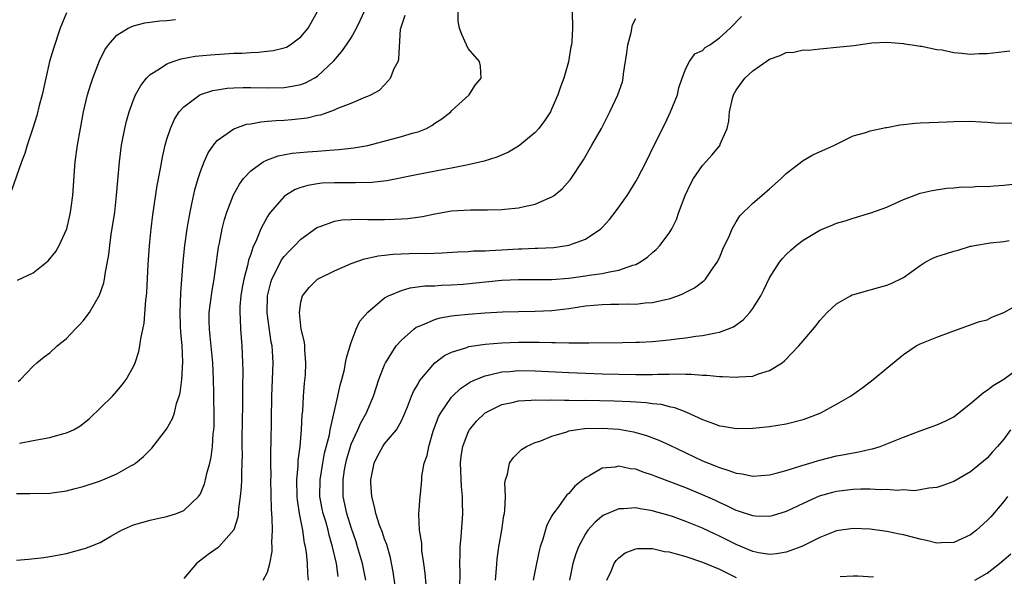
# Model space of a CAD drawing. Units: inches. Extents: x 2559000 to 2562000, y 1506000 to 1509000.
# Drawn here: x 2559681 to 2559799, y 1506499 to 1506566 of the extents above; entities that cross this region are included whole.
import ezdxf

# ---------------------------------------------------------------- set-up
doc = ezdxf.new("R2010")
doc.units = ezdxf.units.IN
doc.header["$MEASUREMENT"] = 0
doc.layers.add('LD25591506_2ft', color=80, linetype='Continuous')

msp = doc.modelspace()

# ---------------------------------------------------------------- linework, layer by layer
at = {"layer": 'LD25591506_2ft'}
for points, elevation in [([(2559687, 1506566.8), (2559686.25, 1506565), (2559685.44, 1506562.56), (2559684.98, 1506561), (2559684.51, 1506559), (2559684.07, 1506557), (2559683.74, 1506555.74), (2559683.45, 1506554.55), (2559682.98, 1506553.02), (2559682.29, 1506551), (2559682, 1506550), (2559681.61, 1506549), (2559680.41, 1506545.59)], 10190), ([(2559681, 1506501.42), (2559682.47, 1506501.53), (2559684.27, 1506501.73), (2559685, 1506501.83), (2559687, 1506502.22), (2559689, 1506502.74), (2559689.2, 1506502.8), (2559689.69, 1506503), (2559691, 1506503.5), (2559692.27, 1506504.27), (2559693.55, 1506505), (2559695, 1506505.63), (2559697, 1506506.2), (2559697.65, 1506506.35), (2559699, 1506506.64), (2559700.12, 1506507), (2559701, 1506507.35), (2559702.76, 1506509), (2559703, 1506509.35), (2559703.48, 1506510.52), (2559703.6, 1506511), (2559703.76, 1506511.76), (2559704.1, 1506513), (2559704.27, 1506513.73), (2559704.42, 1506515), (2559704.52, 1506516.52), (2559704.59, 1506517), (2559704.62, 1506517.38), (2559704.63, 1506519), (2559704.59, 1506520.59), (2559704.6, 1506521.4), (2559704.55, 1506523), (2559704.47, 1506525), (2559704.16, 1506528.16), (2559704.06, 1506529), (2559704.04, 1506529.96), (2559704.05, 1506531), (2559704.38, 1506533.62), (2559704.62, 1506535), (2559705.17, 1506538.83), (2559705.27, 1506539.27), (2559705.6, 1506541), (2559705.88, 1506542.12), (2559706.16, 1506543), (2559706.95, 1506545.05), (2559707.66, 1506546.34), (2559708.15, 1506547), (2559709, 1506547.94), (2559710.49, 1506549), (2559711, 1506549.26), (2559712.27, 1506549.73), (2559713.95, 1506550.05), (2559715.79, 1506550.21), (2559717, 1506550.28), (2559718.4, 1506550.4), (2559719.53, 1506550.47), (2559721.32, 1506550.68), (2559723, 1506550.98), (2559727, 1506552.03), (2559728.47, 1506552.47), (2559729, 1506552.6), (2559730.01, 1506553), (2559730.66, 1506553.34), (2559731, 1506553.62), (2559731.85, 1506554.15), (2559732.92, 1506555), (2559733, 1506555.09), (2559735.11, 1506557), (2559735.81, 1506558.19), (2559736.53, 1506559), (2559736.45, 1506560.45), (2559736.32, 1506561), (2559735, 1506562.56), (2559734.78, 1506563), (2559734.23, 1506564.23), (2559733.95, 1506565), (2559733.81, 1506565.81), (2559733.79, 1506567)], 10200), ([(2559681, 1506509.39), (2559682.63, 1506509.37), (2559685, 1506509.43), (2559687, 1506509.69), (2559688.03, 1506509.97), (2559689, 1506510.2), (2559690.81, 1506510.81), (2559691.33, 1506511), (2559693, 1506511.72), (2559694.66, 1506512.66), (2559695, 1506512.84), (2559695.23, 1506513), (2559696.19, 1506513.81), (2559697.2, 1506514.8), (2559698.95, 1506517.05), (2559699.67, 1506518.33), (2559699.88, 1506519), (2559700.14, 1506520.14), (2559700.44, 1506521), (2559700.58, 1506521.42), (2559700.77, 1506523), (2559700.89, 1506525.11), (2559700.8, 1506527), (2559700.64, 1506528.64), (2559700.63, 1506529.37), (2559700.57, 1506531), (2559700.65, 1506533.35), (2559700.95, 1506537.05), (2559701.13, 1506539), (2559701.4, 1506541), (2559701.49, 1506541.49), (2559701.75, 1506543), (2559701.98, 1506543.98), (2559702.32, 1506545.68), (2559702.72, 1506547), (2559703, 1506547.87), (2559703.43, 1506549), (2559703.92, 1506550.08), (2559704.54, 1506551), (2559705, 1506551.55), (2559707, 1506552.95), (2559707.12, 1506553), (2559708.51, 1506553.49), (2559709, 1506553.56), (2559710.2, 1506553.8), (2559711, 1506553.85), (2559712.04, 1506553.96), (2559713, 1506554), (2559713.93, 1506554.07), (2559715.73, 1506554.27), (2559717, 1506554.57), (2559717.37, 1506554.63), (2559719, 1506555.22), (2559719.43, 1506555.43), (2559721, 1506556.02), (2559722.77, 1506556.77), (2559723, 1506556.84), (2559723.35, 1506557), (2559724.41, 1506557.59), (2559725, 1506558.2), (2559725.69, 1506559), (2559726.16, 1506560.16), (2559726.61, 1506561), (2559726.71, 1506561.29), (2559726.91, 1506564.91), (2559726.93, 1506565), (2559727.47, 1506566.53)], 10198), ([(2559681.23, 1506522.77), (2559681.51, 1506523), (2559683, 1506524.57), (2559683.44, 1506525), (2559684.31, 1506525.69), (2559685, 1506526.2), (2559685.87, 1506527), (2559687, 1506527.91), (2559688.03, 1506529), (2559688.52, 1506529.48), (2559689, 1506530.01), (2559689.74, 1506531), (2559690.94, 1506533.06), (2559691.44, 1506534.56), (2559691.53, 1506535), (2559691.6, 1506535.6), (2559692.05, 1506537.95), (2559692.15, 1506539), (2559692.34, 1506540.34), (2559692.75, 1506543), (2559692.98, 1506544.98), (2559693.31, 1506549), (2559693.57, 1506551), (2559693.96, 1506553), (2559694.15, 1506553.85), (2559694.48, 1506555), (2559695, 1506556.42), (2559695.24, 1506557), (2559695.87, 1506558.13), (2559696.57, 1506559), (2559697, 1506559.43), (2559698.12, 1506560.12), (2559699, 1506560.73), (2559699.73, 1506561), (2559700.69, 1506561.31), (2559702.37, 1506561.63), (2559704.19, 1506561.81), (2559707, 1506561.98), (2559707.99, 1506562.01), (2559709, 1506562.09), (2559709.89, 1506562.11), (2559711.7, 1506562.3), (2559713, 1506562.63), (2559713.27, 1506562.73), (2559713.71, 1506563), (2559715, 1506563.96), (2559715.86, 1506565), (2559717, 1506566.98)], 10194), ([(2559681.39, 1506515.39), (2559683, 1506515.69), (2559683.88, 1506515.88), (2559685, 1506516.05), (2559686.5, 1506516.5), (2559687, 1506516.61), (2559687.81, 1506517), (2559688.58, 1506517.42), (2559689.7, 1506518.3), (2559692.48, 1506521), (2559693, 1506521.59), (2559693.64, 1506522.36), (2559694.11, 1506523), (2559695, 1506524.55), (2559695.2, 1506525), (2559695.65, 1506526.35), (2559695.77, 1506527), (2559695.87, 1506527.87), (2559696.29, 1506529.71), (2559696.49, 1506532.49), (2559696.57, 1506533), (2559696.61, 1506533.39), (2559696.75, 1506536.75), (2559696.89, 1506539), (2559697.1, 1506541), (2559697.32, 1506542.68), (2559697.82, 1506546.18), (2559698.22, 1506548.22), (2559698.45, 1506549.55), (2559698.8, 1506551), (2559699, 1506551.71), (2559699.4, 1506553), (2559699.89, 1506554.11), (2559700.47, 1506555), (2559701, 1506555.6), (2559702.93, 1506557), (2559703, 1506557.04), (2559704.48, 1506557.52), (2559705, 1506557.63), (2559706.2, 1506557.8), (2559707, 1506557.86), (2559708.1, 1506557.9), (2559709, 1506557.9), (2559711, 1506557.87), (2559713, 1506557.91), (2559713.95, 1506558.05), (2559715, 1506558.27), (2559715.54, 1506558.46), (2559716.6, 1506559), (2559717, 1506559.25), (2559718.93, 1506561.07), (2559719.85, 1506562.15), (2559720.46, 1506563), (2559721, 1506563.84), (2559721.64, 1506565), (2559722.1, 1506565.9), (2559722.6, 1506567)], 10196), ([(2559747.4, 1506567), (2559747.47, 1506565), (2559747.36, 1506563.36), (2559747.32, 1506563), (2559747.26, 1506562.74), (2559746.97, 1506560.97), (2559746.42, 1506559), (2559746.01, 1506557.99), (2559745.71, 1506557), (2559745, 1506555.39), (2559744.81, 1506555), (2559744.09, 1506553.9), (2559743.42, 1506553), (2559743, 1506552.52), (2559741.17, 1506551), (2559741, 1506550.88), (2559739.82, 1506550.18), (2559738.43, 1506549.57), (2559736.91, 1506549.09), (2559735, 1506548.65), (2559734.59, 1506548.59), (2559733, 1506548.26), (2559732.1, 1506548.1), (2559729, 1506547.51), (2559725.27, 1506546.73), (2559723.47, 1506546.53), (2559721.52, 1506546.48), (2559721, 1506546.5), (2559719, 1506546.51), (2559717.56, 1506546.44), (2559717, 1506546.39), (2559715.81, 1506546.19), (2559715, 1506545.94), (2559714.31, 1506545.69), (2559713.17, 1506545), (2559713, 1506544.87), (2559711.36, 1506543), (2559711.2, 1506542.8), (2559711, 1506542.47), (2559710.21, 1506541), (2559709.69, 1506539.69), (2559709.24, 1506538.76), (2559709, 1506537.99), (2559708.75, 1506537.25), (2559708.62, 1506536.62), (2559708.18, 1506535), (2559707.99, 1506534.01), (2559707.82, 1506533), (2559707.71, 1506531.71), (2559707.69, 1506531), (2559707.75, 1506530.25), (2559707.78, 1506529), (2559707.95, 1506527), (2559707.98, 1506526.02), (2559708.04, 1506525), (2559708.05, 1506524.05), (2559708.02, 1506521.98), (2559708.02, 1506520.02), (2559707.97, 1506518.03), (2559707.95, 1506515.95), (2559707.95, 1506515), (2559707.97, 1506514.03), (2559707.95, 1506513), (2559707.89, 1506511.89), (2559707.89, 1506511), (2559707.86, 1506510.14), (2559707.74, 1506509), (2559707.53, 1506507.53), (2559707.5, 1506507), (2559707.45, 1506506.55), (2559706.97, 1506505.03), (2559705.2, 1506503), (2559705.1, 1506502.9), (2559703.9, 1506502.1), (2559702.52, 1506501), (2559701, 1506499.21)], 10202), ([(2559710.48, 1506499), (2559711, 1506499.99), (2559711.27, 1506501), (2559711.56, 1506502.44), (2559711.57, 1506503), (2559711.53, 1506503.53), (2559711.61, 1506505), (2559711.58, 1506506.42), (2559711.48, 1506507.48), (2559711.42, 1506511), (2559711.43, 1506511.43), (2559711.4, 1506513), (2559711.4, 1506514.6), (2559711.43, 1506515.43), (2559711.53, 1506521), (2559711.67, 1506525), (2559711.6, 1506526.4), (2559711.55, 1506527), (2559711.46, 1506527.46), (2559710.97, 1506530.97), (2559711, 1506533), (2559711.4, 1506534.6), (2559711.54, 1506535), (2559712.14, 1506536.14), (2559712.7, 1506537.3), (2559713, 1506537.7), (2559713.62, 1506538.38), (2559714.27, 1506539), (2559715, 1506539.76), (2559716.87, 1506541.13), (2559717, 1506541.21), (2559717.29, 1506541.29), (2559719, 1506541.92), (2559719.91, 1506542.09), (2559721, 1506542.12), (2559721.84, 1506542.16), (2559723, 1506542.13), (2559723.87, 1506542.13), (2559725, 1506542.12), (2559726.17, 1506542.17), (2559727, 1506542.18), (2559727.77, 1506542.23), (2559729.53, 1506542.47), (2559731, 1506542.78), (2559733, 1506543.14), (2559735.28, 1506543.28), (2559737, 1506543.26), (2559737.28, 1506543.28), (2559739, 1506543.32), (2559739.37, 1506543.37), (2559741, 1506543.53), (2559741.69, 1506543.69), (2559743, 1506543.93), (2559744.69, 1506544.69), (2559745, 1506544.81), (2559745.26, 1506545), (2559746.2, 1506545.8), (2559747.16, 1506546.84), (2559747.29, 1506547), (2559748.61, 1506549), (2559748.76, 1506549.24), (2559749.78, 1506551), (2559750.9, 1506553), (2559751.92, 1506555), (2559752.87, 1506557), (2559753.42, 1506558.58), (2559753.5, 1506559), (2559753.53, 1506559.53), (2559753.96, 1506562.04), (2559754.06, 1506563), (2559754.45, 1506564.45), (2559754.62, 1506565.38), (2559755, 1506566.13)], 10204), ([(2559715.9, 1506499), (2559715.83, 1506499.83), (2559715.8, 1506501), (2559715.67, 1506502.33), (2559715.55, 1506503), (2559715.44, 1506503.44), (2559715.22, 1506505), (2559714.84, 1506507), (2559714.6, 1506508.6), (2559714.57, 1506509), (2559714.53, 1506511), (2559714.67, 1506512.67), (2559714.69, 1506513.31), (2559714.9, 1506515), (2559715.08, 1506517), (2559715.17, 1506518.83), (2559715.22, 1506519.22), (2559715.31, 1506521), (2559715.43, 1506522.57), (2559715.53, 1506523.53), (2559715.6, 1506525), (2559715.47, 1506526.53), (2559715.47, 1506527), (2559715.44, 1506527.44), (2559715.05, 1506529), (2559714.82, 1506531), (2559715, 1506532.22), (2559715.19, 1506533), (2559715.99, 1506534.01), (2559717, 1506534.99), (2559719, 1506535.97), (2559721, 1506536.85), (2559722.6, 1506537.4), (2559723, 1506537.48), (2559724.23, 1506537.77), (2559725, 1506537.84), (2559726.02, 1506537.98), (2559727.95, 1506538.05), (2559729, 1506538.08), (2559729.93, 1506538.07), (2559731.86, 1506538.14), (2559733.73, 1506538.27), (2559735, 1506538.31), (2559735.64, 1506538.36), (2559737, 1506538.37), (2559737.58, 1506538.42), (2559739, 1506538.48), (2559741, 1506538.6), (2559741.39, 1506538.61), (2559743, 1506538.68), (2559743.32, 1506538.68), (2559745.22, 1506538.78), (2559747, 1506539.03), (2559749, 1506539.78), (2559750.85, 1506541), (2559751, 1506541.15), (2559751.87, 1506542.13), (2559752.56, 1506543), (2559753, 1506543.59), (2559753.99, 1506545), (2559754.39, 1506545.61), (2559755, 1506546.64), (2559755.21, 1506547), (2559756.24, 1506549), (2559757.21, 1506551), (2559758.48, 1506553.52), (2559759.18, 1506555), (2559759.98, 1506557), (2559760.15, 1506557.85), (2559760.56, 1506559), (2559761, 1506560.16), (2559761.45, 1506561), (2559762.08, 1506561.92), (2559763, 1506562.32), (2559763.32, 1506562.68), (2559763.86, 1506563), (2559765, 1506563.83), (2559766.29, 1506565), (2559767.63, 1506566.37)], 10206), ([(2559681.13, 1506534.87), (2559683, 1506535.74), (2559684.82, 1506537.18), (2559685.72, 1506538.28), (2559686.13, 1506539), (2559687.03, 1506541), (2559687.4, 1506542.6), (2559687.48, 1506543), (2559687.54, 1506543.54), (2559687.74, 1506545), (2559687.84, 1506546.16), (2559687.94, 1506547.94), (2559688.03, 1506549), (2559688.29, 1506551), (2559688.65, 1506553), (2559689.04, 1506555), (2559689.52, 1506557), (2559689.84, 1506558.16), (2559690.13, 1506559), (2559690.93, 1506561.07), (2559691.59, 1506562.41), (2559692.03, 1506563), (2559693, 1506564.15), (2559694.36, 1506565), (2559695, 1506565.28), (2559696.37, 1506565.63), (2559697, 1506565.68), (2559698.15, 1506565.85), (2559699, 1506565.89), (2559700, 1506566)], 10192), ([(2559719.45, 1506499.45), (2559719.25, 1506501), (2559718.82, 1506502.82), (2559718.79, 1506503), (2559718.38, 1506504.38), (2559718.24, 1506505), (2559717.97, 1506506.04), (2559717.67, 1506507), (2559717.55, 1506507.55), (2559717.28, 1506509), (2559717.29, 1506511), (2559717.61, 1506513), (2559717.82, 1506514.18), (2559718.4, 1506516.4), (2559718.5, 1506517), (2559719.43, 1506521), (2559719.69, 1506522.31), (2559719.89, 1506523), (2559720.19, 1506524.19), (2559720.34, 1506525), (2559720.43, 1506525.57), (2559721, 1506527.4), (2559721.61, 1506529), (2559722.04, 1506529.96), (2559723, 1506531.05), (2559725, 1506532.74), (2559725.46, 1506533), (2559727, 1506533.65), (2559728.05, 1506533.95), (2559729.82, 1506534.18), (2559731, 1506534.2), (2559731.74, 1506534.26), (2559733, 1506534.29), (2559734.4, 1506534.4), (2559735.5, 1506534.5), (2559739, 1506534.86), (2559741, 1506534.95), (2559742.93, 1506534.93), (2559745, 1506534.95), (2559747, 1506535.12), (2559749, 1506535.37), (2559749.45, 1506535.45), (2559751, 1506535.65), (2559751.88, 1506535.88), (2559753, 1506536.05), (2559754.67, 1506536.67), (2559755, 1506536.75), (2559755.5, 1506537), (2559756.4, 1506537.6), (2559757, 1506538.17), (2559757.46, 1506538.54), (2559757.89, 1506539), (2559759, 1506540.48), (2559759.31, 1506541), (2559759.87, 1506542.13), (2559760.16, 1506543), (2559760.9, 1506545), (2559761.58, 1506546.42), (2559761.89, 1506547), (2559763, 1506548.59), (2559763.39, 1506549), (2559764.15, 1506549.85), (2559765.08, 1506551), (2559765.11, 1506551.11), (2559765.93, 1506553), (2559766.15, 1506553.85), (2559766.2, 1506555), (2559766.56, 1506556.56), (2559766.67, 1506557), (2559767, 1506557.58), (2559767.59, 1506558.41), (2559768.04, 1506559), (2559769, 1506559.87), (2559770.58, 1506561), (2559771, 1506561.28), (2559772.27, 1506561.73), (2559773, 1506562.06), (2559773.89, 1506562.11), (2559775, 1506562.39), (2559775.64, 1506562.36), (2559777, 1506562.53), (2559777.44, 1506562.56), (2559779, 1506562.7), (2559781.08, 1506562.92), (2559783.21, 1506563.21), (2559785, 1506563.3), (2559787, 1506563.15), (2559787.12, 1506563.12), (2559788.02, 1506563), (2559789, 1506562.85), (2559789.16, 1506562.84), (2559791, 1506562.43), (2559791.62, 1506562.38), (2559793, 1506562.06), (2559793.99, 1506562.01), (2559795, 1506561.87), (2559796.06, 1506561.94), (2559797, 1506561.95), (2559799.71, 1506562.29)], 10208), ([(2559722.74, 1506499), (2559722.34, 1506501), (2559721.77, 1506503), (2559721.59, 1506503.59), (2559721, 1506505.32), (2559720.49, 1506507), (2559720.05, 1506509), (2559720.05, 1506509.95), (2559720.03, 1506511), (2559720.21, 1506512.21), (2559720.36, 1506513), (2559720.49, 1506513.51), (2559720.91, 1506515), (2559721, 1506515.26), (2559721.81, 1506517), (2559722.17, 1506517.83), (2559722.83, 1506519), (2559723, 1506519.43), (2559723.67, 1506521), (2559723.99, 1506522.01), (2559724.33, 1506523), (2559725, 1506524.76), (2559725.11, 1506525), (2559725.34, 1506525.34), (2559726.38, 1506527), (2559727, 1506527.7), (2559728.48, 1506529), (2559728.77, 1506529.23), (2559729, 1506529.34), (2559729.52, 1506529.52), (2559731, 1506530.18), (2559731.64, 1506530.36), (2559733, 1506530.59), (2559733.36, 1506530.64), (2559735, 1506530.81), (2559737, 1506530.97), (2559739.07, 1506531.07), (2559741, 1506531.12), (2559743, 1506531.15), (2559745, 1506531.25), (2559747, 1506531.49), (2559749, 1506531.78), (2559751, 1506531.96), (2559751.99, 1506531.99), (2559753, 1506531.99), (2559754.02, 1506532.02), (2559755, 1506532), (2559756.14, 1506532.14), (2559757, 1506532.18), (2559758.56, 1506532.56), (2559759, 1506532.63), (2559760.05, 1506533), (2559760.72, 1506533.28), (2559761, 1506533.44), (2559762.03, 1506533.97), (2559763.18, 1506534.82), (2559763.33, 1506535), (2559764.06, 1506536.07), (2559764.75, 1506537), (2559765, 1506537.55), (2559765.42, 1506538.58), (2559766.22, 1506540.22), (2559766.54, 1506541), (2559767, 1506541.82), (2559767.46, 1506542.54), (2559769, 1506544.07), (2559770.06, 1506545), (2559771, 1506545.79), (2559772.37, 1506547), (2559773, 1506547.61), (2559775, 1506549.16), (2559776.15, 1506549.85), (2559778.77, 1506551), (2559781, 1506552.11), (2559782.5, 1506552.5), (2559783, 1506552.7), (2559784.9, 1506553.1), (2559785, 1506553.1), (2559786.57, 1506553.43), (2559787, 1506553.46), (2559788.38, 1506553.62), (2559789, 1506553.67), (2559792.22, 1506553.78), (2559793, 1506553.83), (2559795, 1506553.86), (2559796.23, 1506553.77), (2559797, 1506553.74), (2559798.37, 1506553.63), (2559800.33, 1506553.67)], 10210), ([(2559726.47, 1506497), (2559726.03, 1506500.03), (2559725.69, 1506501.69), (2559725.26, 1506503.26), (2559725, 1506503.91), (2559724.73, 1506504.73), (2559724.41, 1506505.59), (2559723.94, 1506507), (2559723.79, 1506507.79), (2559723.46, 1506509), (2559723.37, 1506510.63), (2559723.36, 1506511), (2559723.74, 1506513), (2559724.15, 1506513.85), (2559724.78, 1506515), (2559725, 1506515.29), (2559726.42, 1506517), (2559727, 1506518.06), (2559727.3, 1506518.7), (2559727.72, 1506519.72), (2559728.21, 1506521), (2559728.44, 1506521.56), (2559729, 1506522.49), (2559729.18, 1506522.82), (2559731, 1506524.99), (2559732.14, 1506525.86), (2559733, 1506526.27), (2559734.83, 1506526.83), (2559735.07, 1506526.93), (2559737, 1506527.22), (2559739, 1506527.38), (2559741, 1506527.45), (2559743.45, 1506527.45), (2559745, 1506527.4), (2559745.42, 1506527.42), (2559747, 1506527.36), (2559747.39, 1506527.39), (2559749, 1506527.37), (2559749.39, 1506527.39), (2559753.42, 1506527.42), (2559755, 1506527.44), (2559755.46, 1506527.46), (2559757, 1506527.54), (2559759, 1506527.74), (2559759.86, 1506527.86), (2559761, 1506527.99), (2559762.17, 1506528.17), (2559763, 1506528.26), (2559764.59, 1506528.59), (2559765, 1506528.64), (2559765.99, 1506529), (2559766.7, 1506529.3), (2559767.86, 1506530.14), (2559768.65, 1506531), (2559769, 1506531.5), (2559769.94, 1506533), (2559770.3, 1506533.7), (2559771, 1506535.14), (2559772.18, 1506537), (2559772.55, 1506537.45), (2559773, 1506537.92), (2559773.55, 1506538.45), (2559774.18, 1506539), (2559775, 1506539.65), (2559777, 1506540.85), (2559778.54, 1506541.46), (2559779, 1506541.66), (2559780.04, 1506541.96), (2559781, 1506542.27), (2559783.1, 1506542.9), (2559785, 1506543.58), (2559786.12, 1506544.12), (2559787, 1506544.49), (2559788.28, 1506545), (2559789, 1506545.26), (2559790.42, 1506545.58), (2559792.15, 1506545.85), (2559793, 1506545.89), (2559793.99, 1506546.01), (2559795, 1506545.98), (2559795.91, 1506546.09), (2559797, 1506546.06), (2559797.84, 1506546.16), (2559799, 1506546.21), (2559801.52, 1506546.48)], 10212), ([(2559729.99, 1506498.01), (2559729.85, 1506499.85), (2559729.7, 1506501), (2559729.46, 1506502.54), (2559729.43, 1506503), (2559729.43, 1506503.43), (2559729.16, 1506505), (2559729.08, 1506506.92), (2559729.27, 1506509), (2559729.28, 1506509.28), (2559729.43, 1506511), (2559729.45, 1506511.45), (2559729.72, 1506513), (2559730.09, 1506513.91), (2559730.27, 1506515), (2559730.81, 1506516.81), (2559731.46, 1506518.54), (2559731.7, 1506519), (2559733, 1506520.88), (2559733.11, 1506521), (2559734.07, 1506521.93), (2559735.28, 1506522.72), (2559735.92, 1506523), (2559737, 1506523.44), (2559737.54, 1506523.54), (2559739, 1506523.9), (2559739.96, 1506523.96), (2559741, 1506524.07), (2559743, 1506524.05), (2559747, 1506523.83), (2559749, 1506523.74), (2559751, 1506523.67), (2559753, 1506523.62), (2559755, 1506523.59), (2559755.61, 1506523.61), (2559757, 1506523.6), (2559757.64, 1506523.64), (2559759, 1506523.65), (2559759.69, 1506523.69), (2559761, 1506523.64), (2559761.65, 1506523.65), (2559763, 1506523.53), (2559763.52, 1506523.52), (2559765, 1506523.35), (2559765.37, 1506523.37), (2559767, 1506523.26), (2559767.31, 1506523.31), (2559769, 1506523.41), (2559769.68, 1506523.68), (2559771, 1506524.06), (2559772.5, 1506525), (2559772.79, 1506525.21), (2559774.49, 1506527), (2559775, 1506527.63), (2559776.55, 1506529.45), (2559777, 1506530.03), (2559777.9, 1506531), (2559779, 1506532.04), (2559780.65, 1506533), (2559780.88, 1506533.12), (2559781.19, 1506533.19), (2559783, 1506533.72), (2559785, 1506534.28), (2559785.53, 1506534.47), (2559787, 1506535.2), (2559789, 1506536.62), (2559789.59, 1506537), (2559790.51, 1506537.49), (2559791, 1506537.69), (2559792, 1506538), (2559793, 1506538.35), (2559793.55, 1506538.45), (2559795, 1506538.91), (2559795.09, 1506538.91), (2559795.5, 1506539), (2559797.34, 1506539.34), (2559799, 1506539.5), (2559799.62, 1506539.62)], 10214), ([(2559733.98, 1506498.02), (2559734.02, 1506500.02), (2559733.99, 1506501), (2559734.03, 1506502.03), (2559734.04, 1506503), (2559734.15, 1506504.15), (2559734.36, 1506507), (2559734.31, 1506508.31), (2559734.32, 1506509), (2559734.19, 1506510.19), (2559734.07, 1506513), (2559734.15, 1506513.85), (2559734.33, 1506515), (2559735, 1506516.72), (2559735.15, 1506517), (2559735.99, 1506518.01), (2559737, 1506519.01), (2559739, 1506519.99), (2559740.26, 1506520.26), (2559741, 1506520.46), (2559742.51, 1506520.51), (2559743, 1506520.56), (2559744.52, 1506520.52), (2559745, 1506520.55), (2559746.51, 1506520.51), (2559747, 1506520.53), (2559748.5, 1506520.5), (2559749, 1506520.51), (2559752.44, 1506520.44), (2559754.37, 1506520.37), (2559755, 1506520.31), (2559756.25, 1506520.25), (2559757, 1506520.13), (2559758.03, 1506520.03), (2559759, 1506519.77), (2559759.65, 1506519.65), (2559761, 1506519.12), (2559761.09, 1506519.09), (2559763, 1506518.23), (2559764.28, 1506517.72), (2559765, 1506517.47), (2559765.42, 1506517.42), (2559767, 1506517.13), (2559769, 1506517.16), (2559771, 1506517.36), (2559773, 1506517.68), (2559775, 1506518.2), (2559775.59, 1506518.41), (2559777.12, 1506519), (2559779, 1506520.03), (2559780.68, 1506521), (2559782.04, 1506521.96), (2559783, 1506522.71), (2559783.39, 1506523), (2559785, 1506524.35), (2559787, 1506525.97), (2559788.53, 1506527), (2559789, 1506527.25), (2559791, 1506528.05), (2559792.68, 1506528.68), (2559796.09, 1506529.91), (2559797, 1506530.12), (2559797.56, 1506530.44), (2559799, 1506530.99), (2559801, 1506532.11)], 10216), ([(2559738.26, 1506499), (2559738.39, 1506500.39), (2559738.47, 1506501.53), (2559738.66, 1506503), (2559739, 1506505), (2559739.26, 1506506.74), (2559739.32, 1506507), (2559739.38, 1506507.38), (2559739.43, 1506509), (2559739.36, 1506510.64), (2559739.43, 1506511), (2559739.67, 1506511.67), (2559739.91, 1506513), (2559740.35, 1506513.65), (2559741, 1506514.29), (2559741.36, 1506514.64), (2559741.96, 1506515), (2559743, 1506515.45), (2559743.68, 1506515.68), (2559745, 1506516.24), (2559746.76, 1506516.76), (2559747, 1506516.85), (2559747.83, 1506517), (2559748.87, 1506517.13), (2559751, 1506517.18), (2559753, 1506517.05), (2559754.74, 1506516.74), (2559755, 1506516.68), (2559756.31, 1506516.31), (2559757.76, 1506515.76), (2559759, 1506515.2), (2559761, 1506514.23), (2559763, 1506513.29), (2559763.69, 1506513), (2559764.63, 1506512.63), (2559765, 1506512.47), (2559766.14, 1506512.14), (2559767, 1506511.79), (2559767.72, 1506511.72), (2559769, 1506511.45), (2559771, 1506511.6), (2559771.79, 1506511.79), (2559773, 1506512.12), (2559774.62, 1506512.62), (2559775, 1506512.76), (2559775.82, 1506513), (2559776.71, 1506513.29), (2559777, 1506513.36), (2559779, 1506513.86), (2559779.97, 1506514.03), (2559781, 1506514.25), (2559781.66, 1506514.34), (2559783, 1506514.66), (2559783.29, 1506514.71), (2559784.21, 1506515), (2559785, 1506515.29), (2559787, 1506516.12), (2559789, 1506516.88), (2559791, 1506517.57), (2559791.99, 1506518.01), (2559793, 1506518.55), (2559793.27, 1506518.73), (2559795, 1506520.13), (2559796.04, 1506521), (2559796.55, 1506521.45), (2559797, 1506521.72), (2559797.71, 1506522.29), (2559799, 1506523.05), (2559801, 1506524.49)], 10218), ([(2559799.78, 1506517), (2559799, 1506515.87), (2559798.25, 1506515), (2559797.65, 1506514.35), (2559797, 1506513.6), (2559795, 1506511.97), (2559793, 1506510.81), (2559791.69, 1506510.31), (2559791, 1506510.09), (2559790.01, 1506510.01), (2559789, 1506509.81), (2559788.29, 1506509.71), (2559787, 1506509.8), (2559786.26, 1506509.74), (2559785, 1506509.84), (2559784.2, 1506509.8), (2559783, 1506509.88), (2559781.9, 1506509.9), (2559781, 1506509.85), (2559779, 1506509.62), (2559778.5, 1506509.5), (2559776.94, 1506509.06), (2559775, 1506508.19), (2559773, 1506507.24), (2559771.29, 1506506.71), (2559771, 1506506.64), (2559769.33, 1506506.67), (2559769, 1506506.7), (2559767.28, 1506507.28), (2559767, 1506507.35), (2559765.91, 1506507.91), (2559765, 1506508.29), (2559764.52, 1506508.52), (2559763, 1506509.22), (2559761, 1506510.04), (2559757.41, 1506511.41), (2559757, 1506511.58), (2559755.91, 1506511.91), (2559755, 1506512.26), (2559754.33, 1506512.33), (2559753, 1506512.64), (2559752.53, 1506512.53), (2559751, 1506512.4), (2559749.51, 1506511.51), (2559749, 1506511.25), (2559748.7, 1506511), (2559747.74, 1506510.26), (2559747, 1506509.39), (2559746.79, 1506509.21), (2559745.76, 1506507.76), (2559745.1, 1506506.9), (2559745, 1506506.69), (2559744.4, 1506505.6), (2559743.91, 1506503.91), (2559743.59, 1506503), (2559743.47, 1506502.53), (2559743.14, 1506501), (2559742.76, 1506499)], 10220), ([(2559799.43, 1506509), (2559799, 1506508.41), (2559797.42, 1506506.58), (2559797, 1506506.14), (2559795.74, 1506505), (2559795, 1506504.42), (2559793.97, 1506503.97), (2559793, 1506503.51), (2559791.49, 1506503.49), (2559791, 1506503.45), (2559789.76, 1506503.76), (2559789, 1506503.91), (2559787, 1506504.45), (2559786.53, 1506504.53), (2559785, 1506504.85), (2559783, 1506505.09), (2559781, 1506505.17), (2559779, 1506504.9), (2559777, 1506504.12), (2559775, 1506503.12), (2559774.72, 1506503), (2559773, 1506502.37), (2559771.83, 1506502.17), (2559771, 1506502.1), (2559769.7, 1506502.3), (2559769, 1506502.44), (2559767, 1506503.26), (2559765, 1506504.27), (2559764.5, 1506504.5), (2559763, 1506505.22), (2559761, 1506506.02), (2559759.39, 1506506.61), (2559759, 1506506.74), (2559757.23, 1506507.23), (2559757, 1506507.31), (2559755.52, 1506507.52), (2559755, 1506507.64), (2559753.53, 1506507.53), (2559753, 1506507.54), (2559751.2, 1506506.8), (2559751, 1506506.67), (2559750.11, 1506505.89), (2559749.3, 1506505), (2559749, 1506504.57), (2559748.15, 1506503), (2559747.84, 1506502.16), (2559747.5, 1506501), (2559747.1, 1506499)], 10222), ([(2559751.57, 1506499), (2559752.08, 1506500.08), (2559752.43, 1506501), (2559752.65, 1506501.35), (2559753, 1506501.7), (2559753.73, 1506502.27), (2559755, 1506502.76), (2559755.2, 1506502.8), (2559757, 1506502.79), (2559758.46, 1506502.46), (2559759, 1506502.39), (2559759.82, 1506502.18), (2559761, 1506501.84), (2559762.75, 1506501.25), (2559763, 1506501.16), (2559765, 1506500.32), (2559767, 1506499.35)], 10224), ([(2559795.51, 1506499), (2559797, 1506499.84), (2559798.49, 1506501), (2559799, 1506501.43), (2559799.83, 1506502.17)], 10224), ([(2559779.45, 1506499.45), (2559781, 1506499.54), (2559781.53, 1506499.53), (2559783.42, 1506499.42)], 10224)]:
    msp.add_lwpolyline(points, dxfattribs=dict(at, elevation=elevation))

doc.saveas('drawing.dxf')
